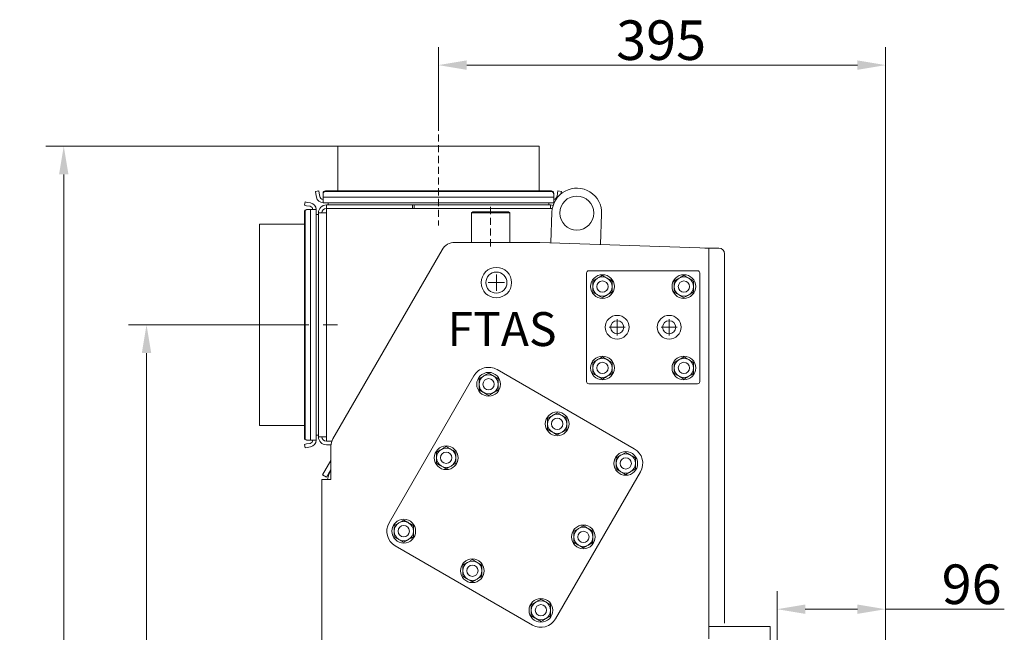
# Model space of a CAD drawing. Extents: x -3907 to -855, y -990 to 1543.
# Drawn here: x -1815 to -944, y 998 to 1540 of the extents above; entities that cross this region are included whole.
import ezdxf

# ---------------------------------------------------------------- set-up
doc = ezdxf.new("R2010")
doc.units = 0
doc.header["$LTSCALE"] = 5
doc.linetypes.add('CENTERX2', pattern=[20.32, 12.7, -2.54, 2.54, -2.54])
doc.linetypes.add('HIDDEN', pattern=[1.905, 1.27, -0.635])
doc.layers.add('LAYER14', color=30, linetype='Continuous')
doc.layers.add('SLD-0', color=7, linetype='Continuous')
doc.styles.add('Brunner 2014', font='arial.ttf', dxfattribs={"height": 35})
doc.dimstyles.new('Brunner 2014', dxfattribs={"dimscale": 5, "dimtxt": 35, "dimasz": 5, "dimexe": 3.175, "dimexo": 0, "dimgap": 0.762, "dimtad": 1, "dimdec": 0, "dimrnd": 1e-08, "dimtxsty": 'Brunner 2014', "dimcen": 0.09, "dimdle": 10, "dimclrd": 7, "dimclre": 7, "dimclrt": 7, "dimadec": 1, "dimazin": 2, "dimtfac": 0.666667, "dimtdec": 0, "dimtmove": 0, "dimatfit": 3, "dimldrblk": 'Filled-1', "dimfxl": 1, "dimtolj": 1, "dimlwd": 5, "dimlwe": 5, "dimarcsym": 0})

# ---------------------------------------------------------------- blocks, each defined once
blk = doc.blocks.new('*D82')
at = {"layer": 'Defpoints', "color": 0, "lineweight": 5}
for p in [(-1533.54, 1428.28), (-1775.69, 253.84), (-1597.52, 253.84)]:
    blk.add_point(p, dxfattribs=at)
at = {"layer": 'SLD-0', "color": 7, "linetype": 'Continuous', "lineweight": 5}
for p, q in [((-1533.54, 1428.28), (-1791.57, 1428.28)), ((-1775.69, 1403.28), (-1775.69, 278.84)), ((-1597.52, 253.84), (-1791.57, 253.84))]:
    blk.add_line(p, q, dxfattribs=at)
at = {"layer": 'SLD-0', "color": 7, "lineweight": 5}
for points in [[(-1779.86, 1403.28), (-1771.52, 1403.28), (-1775.69, 1428.28)], [(-1779.86, 278.84), (-1771.52, 278.84), (-1775.69, 253.84)]]:
    blk.add_solid(points, dxfattribs=at)
at = {"layer": 'SLD-0', "color": 7, "lineweight": 5, "insert": (-1814.64, 864.82), "char_height": 35, "attachment_point": 2, "rotation": 90, "style": 'Brunner 2014'}
blk.add_mtext('\\A1;1174', dxfattribs=at)
blk = doc.blocks.new('Filled-1')
at = {"color": 0}
for p, q in [((0, 0), (-1, 0.167)), ((-1, 0.167), (-1, -0.167)), ((-1, 0), (0, 0)), ((-1, -0.167), (0, 0))]:
    blk.add_line(p, q, dxfattribs=at)
at = {"color": 0, "flags": 128}
blk.add_lwpolyline([(-1, -0.167), (0, 0), (-1, 0.167), (-1, -0.167)], dxfattribs=at)
at = {"color": 0}
blk.add_solid([(-1, -0.167), (0, 0), (-1, 0.167), (-1, -0.167)], dxfattribs=at)
blk = doc.blocks.new('*D86')
at = {"layer": 'Defpoints', "color": 0, "lineweight": 5}
for p in [(-1049.22, 1499.99), (-1444.54, 1448.28), (-1049.22, 857.74)]:
    blk.add_point(p, dxfattribs=at)
at = {"layer": 'SLD-0', "color": 7, "linetype": 'Continuous', "lineweight": 5}
for p, q in [((-1444.54, 1448.28), (-1444.54, 1515.87)), ((-1049.22, 857.74), (-1049.22, 1515.87)), ((-1419.54, 1499.99), (-1074.22, 1499.99))]:
    blk.add_line(p, q, dxfattribs=at)
at = {"layer": 'SLD-0', "color": 7, "lineweight": 5}
for points in [[(-1419.54, 1504.16), (-1419.54, 1495.83), (-1444.54, 1499.99)], [(-1074.22, 1504.16), (-1074.22, 1495.83), (-1049.22, 1499.99)]]:
    blk.add_solid(points, dxfattribs=at)
at = {"layer": 'SLD-0', "color": 7, "lineweight": 5, "insert": (-1247.64, 1539.57), "char_height": 35, "attachment_point": 2, "style": 'Brunner 2014'}
blk.add_mtext('\\A1;395', dxfattribs=at)
blk = doc.blocks.new('*D87')
at = {"layer": 'Defpoints', "color": 0, "lineweight": 5}
for p in [(-1622.54, 1270.28), (-1702.54, 253.84), (-1597.52, 253.84)]:
    blk.add_point(p, dxfattribs=at)
at = {"layer": 'SLD-0', "color": 7, "linetype": 'Continuous', "lineweight": 5}
for p, q in [((-1622.54, 1270.28), (-1718.42, 1270.28)), ((-1702.54, 1245.28), (-1702.54, 278.84)), ((-1597.52, 253.84), (-1718.42, 253.84))]:
    blk.add_line(p, q, dxfattribs=at)
at = {"layer": 'SLD-0', "color": 7, "lineweight": 5}
for points in [[(-1706.71, 1245.28), (-1698.38, 1245.28), (-1702.54, 1270.28)], [(-1706.71, 278.84), (-1698.38, 278.84), (-1702.54, 253.84)]]:
    blk.add_solid(points, dxfattribs=at)
at = {"layer": 'SLD-0', "color": 7, "lineweight": 5, "insert": (-1742.09, 807.16), "char_height": 35, "attachment_point": 2, "rotation": 90, "style": 'Brunner 2014'}
blk.add_mtext('\\A1;1016', dxfattribs=at)
blk = doc.blocks.new('*D90')
at = {"layer": 'Defpoints', "color": 0, "lineweight": 5}
for p in [(-1049.22, 1018.78), (-1145.22, 899.84), (-1049.22, 857.74)]:
    blk.add_point(p, dxfattribs=at)
at = {"layer": 'LAYER14', "color": 7, "linetype": 'Continuous', "lineweight": 5}
for p, q in [((-1145.22, 899.84), (-1145.22, 1034.66)), ((-1049.22, 857.74), (-1049.22, 1034.66)), ((-1120.22, 1018.78), (-1074.22, 1018.78)), ((-1049.22, 1018.78), (-944.31, 1018.78))]:
    blk.add_line(p, q, dxfattribs=at)
at = {"layer": 'LAYER14', "color": 7, "lineweight": 5}
for points in [[(-1120.22, 1022.95), (-1120.22, 1014.62), (-1145.22, 1018.78)], [(-1074.22, 1022.95), (-1074.22, 1014.62), (-1049.22, 1018.78)]]:
    blk.add_solid(points, dxfattribs=at)
at = {"layer": 'LAYER14', "color": 7, "lineweight": 5, "insert": (-973.18, 1058.33), "char_height": 35, "attachment_point": 2, "style": 'Brunner 2014'}
blk.add_mtext('\\A1;96', dxfattribs=at)

msp = doc.modelspace()

# ---------------------------------------------------------------- linework, layer by layer
at = {"color": 7, "linetype": 'Continuous', "lineweight": 5}
for p, q in [((-1533.54, 1428.28), (-1533.54, 1388.71)), ((-1533.54, 1428.28), (-1355.54, 1428.28)), ((-1533.54, 1428.28), (-1533.54, 1388.71)), ((-1533.54, 1428.28), (-1533.54, 1428.28)), ((-1355.54, 1388.71), (-1355.54, 1428.28)), ((-1553.23, 1388.19), (-1550.27, 1388.71)), ((-1552.88, 1386.22), (-1553.23, 1388.19)), ((-1552.35, 1383.23), (-1552.88, 1386.22)), ((-1550.27, 1388.71), (-1549.92, 1386.74)), ((-1549.4, 1383.75), (-1549.92, 1386.74)), ((-1546.44, 1386.22), (-1546.44, 1386.74)), ((-1546.44, 1386.22), (-1546.44, 1383.23)), ((-1344.64, 1388.71), (-1544.44, 1388.71)), ((-1344.64, 1388.19), (-1544.44, 1388.19)), ((-1342.64, 1386.74), (-1342.64, 1386.22)), ((-1342.64, 1383.23), (-1342.64, 1386.22)), ((-1339.16, 1386.74), (-1339.69, 1383.75)), ((-1339.16, 1386.74), (-1338.82, 1388.71)), ((-1338.82, 1388.71), (-1335.86, 1388.19)), ((-1336.21, 1386.22), (-1336.23, 1386.11)), ((-1335.86, 1388.19), (-1336.21, 1386.22)), ((-1321.82, 1391.15), (-1321.83, 1391.15)), ((-1562.97, 1376), (-1562.45, 1378.96)), ((-1561, 1375.66), (-1562.97, 1376)), ((-1562.45, 1378.96), (-1560.48, 1378.61)), ((-1561, 1375.66), (-1558.02, 1375.13)), ((-1560.48, 1378.61), (-1557.5, 1378.08)), ((-1342.64, 1383.23), (-1546.44, 1383.23)), ((-1546.44, 1378.28), (-1546.44, 1383.23)), ((-1546.44, 1378.28), (-1342.64, 1378.28)), ((-1543.54, 1373.28), (-1543.54, 1376.28)), ((-1543.54, 1376.28), (-1465.96, 1376.28)), ((-1542.04, 1378.28), (-1542.04, 1376.28)), ((-1467.54, 1373.28), (-1467.54, 1376.28)), ((-1465.96, 1373.28), (-1465.96, 1376.28)), ((-1465.96, 1376.28), (-1345.54, 1376.28)), ((-1347.04, 1378.28), (-1347.04, 1376.28)), ((-1345.54, 1376.28), (-1345.54, 1373.77)), ((-1343.26, 1375.89), (-1342.35, 1378.28)), ((-1342.64, 1383.23), (-1342.64, 1378.28)), ((-1342.64, 1378.28), (-1342.23, 1378.29)), ((-1562.97, 1370.18), (-1562.97, 1170.38)), ((-1562.45, 1370.18), (-1562.45, 1170.38)), ((-1561, 1372.18), (-1560.48, 1372.18)), ((-1557.5, 1372.18), (-1560.48, 1372.18)), ((-1557.5, 1372.18), (-1557.5, 1168.38)), ((-1557.5, 1372.18), (-1552.54, 1372.18)), ((-1552.54, 1168.38), (-1552.54, 1372.18)), ((-1552.54, 1367.78), (-1550.54, 1367.78)), ((-1550.54, 1369.28), (-1543.54, 1369.28)), ((-1550.54, 1369.28), (-1550.54, 1171.28)), ((-1543.54, 1373.28), (-1467.54, 1373.28)), ((-1543.54, 1373.18), (-1543.54, 1369.28)), ((-1543.54, 1373.18), (-1467.54, 1373.18)), ((-1543.54, 1369.28), (-1543.54, 1171.28)), ((-1529.99, 1373.18), (-1529.99, 1373.28)), ((-1524.54, 1373.18), (-1524.54, 1373.28)), ((-1519.09, 1373.18), (-1519.09, 1373.28)), ((-1467.54, 1373.28), (-1465.96, 1373.28)), ((-1467.54, 1373.18), (-1464.7, 1373.18)), ((-1465.96, 1373.28), (-1345.54, 1373.28)), ((-1464.7, 1373.18), (-1343.88, 1373.18)), ((-1414.2, 1370.36), (-1415.2, 1369.36)), ((-1415.2, 1369.36), (-1415.2, 1343.24)), ((-1381.5, 1369.36), (-1415.2, 1369.36)), ((-1414.2, 1370.36), (-1382.5, 1370.36)), ((-1381.5, 1369.36), (-1382.5, 1370.36)), ((-1381.5, 1343.24), (-1381.5, 1369.36)), ((-1369.99, 1373.18), (-1369.99, 1373.28)), ((-1364.54, 1373.18), (-1364.54, 1373.28)), ((-1359.09, 1373.18), (-1359.09, 1373.28)), ((-1345.54, 1373.28), (-1345.54, 1373.77)), ((-1345.14, 1342.89), (-1344.2, 1369.92)), ((-1300.23, 1368.39), (-1301.17, 1341.36)), ((-1300.22, 1368.39), (-1301.17, 1341.36)), ((-1300.22, 1368.39), (-1300.23, 1368.39)), ((-1562.97, 1359.28), (-1602.54, 1359.28)), ((-1602.54, 1181.28), (-1602.54, 1359.28)), ((-1355.5, 1343.24), (-1429.94, 1343.24)), ((-1354.94, 1343.23), (-1213.52, 1338.3)), ((-1537.78, 1169.46), (-1441.2, 1336.74)), ((-1213.52, 1338.3), (-1205.52, 1338.02)), ((-1209.17, 1338.14), (-1201.52, 1338.14)), ((-1205.52, 1338.02), (-1205.52, 992.44)), ((-1201.52, 1338.14), (-1196.52, 1338.14)), ((-1191.52, 1333.14), (-1191.52, 1006.51)), ((-1313.52, 1316.14), (-1313.52, 1220.14)), ((-1215.52, 1318.14), (-1311.52, 1318.14)), ((-1213.52, 1220.14), (-1213.52, 1316.14)), ((-1392.64, 1230.69), (-1271.4, 1160.69)), ((-1488.13, 1095.29), (-1413.13, 1225.2)), ((-1311.52, 1218.14), (-1215.52, 1218.14)), ((-1602.54, 1181.28), (-1562.97, 1181.28)), ((-1602.54, 1181.28), (-1562.97, 1181.28)), ((-1602.54, 1181.28), (-1602.54, 1181.28)), ((-1560.48, 1168.38), (-1561, 1168.38)), ((-1560.48, 1168.38), (-1557.5, 1168.38)), ((-1552.54, 1168.38), (-1557.5, 1168.38)), ((-1552.54, 1172.78), (-1550.54, 1172.78)), ((-1543.54, 1171.28), (-1550.54, 1171.28)), ((-1543.54, 1171.28), (-1543.54, 1167.35)), ((-1543.54, 1167.35), (-1538.76, 1167.35)), ((-1543.54, 1167.28), (-1538.78, 1167.28)), ((-1562.97, 1164.55), (-1561, 1164.9)), ((-1562.45, 1161.59), (-1562.97, 1164.55)), ((-1560.48, 1161.94), (-1562.45, 1161.59)), ((-1558.02, 1165.42), (-1561, 1164.9)), ((-1557.5, 1162.47), (-1560.48, 1161.94)), ((-1543.54, 1164.28), (-1539.45, 1164.28)), ((-1539.52, 1162.96), (-1539.52, 1133.54)), ((-1539.52, 1150.44), (-1546.96, 1137.55)), ((-1539.52, 1142.44), (-1543.5, 1135.55)), ((-1265.91, 1140.2), (-1340.91, 1010.29)), ((-1547.52, 1133.54), (-1547.52, 659.84)), ((-1547.52, 1133.54), (-1539.52, 1133.54)), ((-1543.5, 1135.55), (-1546.96, 1137.55)), ((-1361.4, 1004.8), (-1482.64, 1074.8)), ((-1205.52, 1003.44), (-1161.22, 1003.44)), ((-1161.22, 1003.44), (-1151.22, 1003.44)), ((-1151.22, 1003.44), (-1151.22, 257.84))]:
    msp.add_line(p, q, dxfattribs=at)
at = {"color": 7, "linetype": 'HIDDEN', "lineweight": 5}
msp.add_line((-1398.35, 1374.58), (-1398.35, 1336.95), dxfattribs=at)
at = {"color": 7, "linetype": 'Continuous', "lineweight": 5}
for centre, radius in [((-1322.21, 1369.15), 15), ((-1393.27, 1307.64), 13.45), ((-1393.27, 1307.64), 9.32), ((-1299.52, 1304.14), 10.5), ((-1227.52, 1304.14), 10.5), ((-1299.52, 1304.14), 5), ((-1227.52, 1304.14), 5), ((-1286.52, 1268.14), 10.5), ((-1286.52, 1268.14), 5.8), ((-1240.52, 1268.14), 10.5), ((-1240.52, 1268.14), 5.8), ((-1299.52, 1232.14), 10.5), ((-1299.52, 1232.14), 5), ((-1227.52, 1232.14), 10.5), ((-1227.52, 1232.14), 5), ((-1400.14, 1217.7), 10.5), ((-1400.14, 1217.7), 5), ((-1339.52, 1182.7), 10.5), ((-1339.52, 1182.7), 5), ((-1437.64, 1152.74), 10.5), ((-1437.64, 1152.74), 5), ((-1278.9, 1147.7), 10.5), ((-1278.9, 1147.7), 5), ((-1475.14, 1087.79), 10.5), ((-1475.14, 1087.79), 5), ((-1316.4, 1082.74), 10.5), ((-1316.4, 1082.74), 5), ((-1414.52, 1052.79), 10.5), ((-1414.52, 1052.79), 5), ((-1353.9, 1017.79), 10.5), ((-1353.9, 1017.79), 5)]:
    msp.add_circle(centre, radius, dxfattribs=at)
for centre, radius, start, end in [((-1544.46, 1386.72), 1.98, 89.56481, 179.55809), ((-1544.46, 1386.2), 1.98, 89.56481, 179.55809), ((-1344.63, 1386.72), 1.98, 0.44191, 90.43519), ((-1344.63, 1386.2), 1.98, 0.44191, 90.43519), ((-1322.21, 1369.15), 22, 357.99875, 177.99881), ((-1558.54, 1372.18), 6, 360, 80), ((-1546.44, 1384.28), 6, 190, 270), ((-1543.54, 1369.28), 7, 90, 180), ((-1546.44, 1384.28), 3, 190, 270), ((-1345.54, 1369.28), 7, 70.15529, 90), ((-1342.64, 1384.28), 3, 270, 350), ((-1560.99, 1370.19), 1.98, 90.44191, 180.43519), ((-1560.47, 1370.19), 1.98, 90.44191, 180.43519), ((-1558.54, 1372.18), 3, 0, 80), ((-1543.54, 1369.28), 4, 90, 180), ((-1345.54, 1369.28), 4, 77.16143, 90), ((-1429.94, 1330.24), 13, 90, 150), ((-1355.5, 1327.24), 16, 88, 90), ((-1196.52, 1333.14), 5, 0, 90), ((-1311.52, 1316.14), 2, 90, 180), ((-1215.52, 1316.14), 2, 0, 90), ((-1299.52, 1304.14), 8.5, 120, 180), ((-1299.52, 1304.14), 8.5, 60, 120), ((-1299.52, 1304.14), 8.5, 0, 60), ((-1227.52, 1304.14), 8.5, 120, 180), ((-1227.52, 1304.14), 8.5, 60, 120), ((-1227.52, 1304.14), 8.5, 0, 60), ((-1299.52, 1304.14), 8.5, 180, 240), ((-1299.52, 1304.14), 8.5, 300, 0), ((-1227.52, 1304.14), 8.5, 180, 240), ((-1227.52, 1304.14), 8.5, 300, 0), ((-1299.52, 1304.14), 8.5, 240, 300), ((-1227.52, 1304.14), 8.5, 240, 300), ((-1299.52, 1232.14), 8.5, 120, 180), ((-1299.52, 1232.14), 8.5, 60, 120), ((-1299.52, 1232.14), 8.5, 0, 60), ((-1227.52, 1232.14), 8.5, 120, 180), ((-1227.52, 1232.14), 8.5, 60, 120), ((-1227.52, 1232.14), 8.5, 0, 60), ((-1400.14, 1217.7), 15, 60, 150), ((-1299.52, 1232.14), 8.5, 180, 240), ((-1299.52, 1232.14), 8.5, 300, 0), ((-1227.52, 1232.14), 8.5, 180, 240), ((-1227.52, 1232.14), 8.5, 300, 0), ((-1400.14, 1217.7), 8.5, 120, 180), ((-1400.14, 1217.7), 8.5, 60, 120), ((-1400.14, 1217.7), 8.5, 360, 60), ((-1311.52, 1220.14), 2, 180, 270), ((-1299.52, 1232.14), 8.5, 240, 300), ((-1227.52, 1232.14), 8.5, 240, 300), ((-1215.52, 1220.14), 2, 270, 0), ((-1400.14, 1217.7), 8.5, 180, 240), ((-1400.14, 1217.7), 8.5, 240, 300), ((-1400.14, 1217.7), 8.5, 300, 360), ((-1339.52, 1182.7), 8.5, 120, 180), ((-1339.52, 1182.7), 8.5, 60, 120), ((-1339.52, 1182.7), 8.5, 360, 60), ((-1339.52, 1182.7), 8.5, 180, 240), ((-1339.52, 1182.7), 8.5, 240, 300), ((-1339.52, 1182.7), 8.5, 300, 360), ((-1560.99, 1170.36), 1.98, 179.56481, 269.55809), ((-1560.47, 1170.36), 1.98, 179.56481, 269.55809), ((-1558.54, 1168.38), 3, 280, 0), ((-1558.54, 1168.38), 6, 280, 0), ((-1543.54, 1171.28), 7, 180, 270), ((-1543.54, 1171.28), 4, 180, 270), ((-1526.52, 1162.96), 13, 150, 180), ((-1437.64, 1152.74), 8.5, 120, 180), ((-1437.64, 1152.74), 8.5, 60, 120), ((-1437.64, 1152.74), 8.5, 360, 60), ((-1278.9, 1147.7), 15, 330, 60), ((-1437.64, 1152.74), 8.5, 180, 240), ((-1437.64, 1152.74), 8.5, 300, 360), ((-1278.9, 1147.7), 8.5, 120, 180), ((-1278.9, 1147.7), 8.5, 60, 120), ((-1278.9, 1147.7), 8.5, 360, 60), ((-1508.52, 1125.93), 35, 152.33955, 167.44128), ((-1437.64, 1152.74), 8.5, 240, 300), ((-1278.9, 1147.7), 8.5, 180, 240), ((-1278.9, 1147.7), 8.5, 240, 300), ((-1278.9, 1147.7), 8.5, 300, 360), ((-1475.14, 1087.79), 15, 150, 240), ((-1475.14, 1087.79), 8.5, 120, 180), ((-1475.14, 1087.79), 8.5, 60, 120), ((-1475.14, 1087.79), 8.5, 360, 60), ((-1316.4, 1082.74), 8.5, 120, 180), ((-1316.4, 1082.74), 8.5, 60, 120), ((-1316.4, 1082.74), 8.5, 360, 60), ((-1475.14, 1087.79), 8.5, 180, 240), ((-1475.14, 1087.79), 8.5, 240, 300), ((-1475.14, 1087.79), 8.5, 300, 360), ((-1316.4, 1082.74), 8.5, 180, 240), ((-1316.4, 1082.74), 8.5, 300, 360), ((-1316.4, 1082.74), 8.5, 240, 300), ((-1414.52, 1052.79), 8.5, 120, 180), ((-1414.52, 1052.79), 8.5, 60, 120), ((-1414.52, 1052.79), 8.5, 360, 60), ((-1414.52, 1052.79), 8.5, 180, 240), ((-1414.52, 1052.79), 8.5, 240, 300), ((-1414.52, 1052.79), 8.5, 300, 360), ((-1353.9, 1017.79), 8.5, 120, 180), ((-1353.9, 1017.79), 8.5, 60, 120), ((-1353.9, 1017.79), 8.5, 360, 60), ((-1353.9, 1017.79), 8.5, 180, 240), ((-1353.9, 1017.79), 15, 240, 330), ((-1353.9, 1017.79), 8.5, 240, 300), ((-1353.9, 1017.79), 8.5, 300, 360)]:
    msp.add_arc(centre, radius, start, end, dxfattribs=at)
for points, knots in [([(-1303.77, 1311.51), (-1304.84, 1310.88), (-1306.28, 1310.05), (-1307.67, 1309.25), (-1308.02, 1309.05)], [0, 0, 0, 0, 0.747436, 1, 1, 1, 1]), ([(-1308.02, 1309.05), (-1308.02, 1308.25), (-1308.02, 1306.65), (-1308.02, 1304.98), (-1308.02, 1304.14)], [0, 0, 0, 0, 0.495458, 1, 1, 1, 1]), ([(-1299.52, 1313.96), (-1300.55, 1313.36), (-1301.95, 1312.56), (-1303.39, 1311.72), (-1303.77, 1311.51)], [0, 0, 0, 0, 0.735329, 1, 1, 1, 1]), ([(-1295.27, 1311.51), (-1295.37, 1311.56), (-1296.13, 1312), (-1297.57, 1312.83), (-1298.86, 1313.58), (-1299.52, 1313.96)], [0, 0, 0, 0, 0.070088, 0.5307834, 1, 1, 1, 1]), ([(-1291.02, 1309.05), (-1291.71, 1309.45), (-1293.1, 1310.25), (-1294.54, 1311.09), (-1295.27, 1311.51)], [0, 0, 0, 0, 0.495458, 1, 1, 1, 1]), ([(-1291.02, 1304.14), (-1291.02, 1304.26), (-1291.02, 1305.14), (-1291.02, 1306.8), (-1291.02, 1308.3), (-1291.02, 1309.05)], [0, 0, 0, 0, 0.070088, 0.5307834, 1, 1, 1, 1]), ([(-1231.77, 1311.51), (-1232.84, 1310.88), (-1234.28, 1310.05), (-1235.67, 1309.25), (-1236.02, 1309.05)], [0, 0, 0, 0, 0.747436, 1, 1, 1, 1]), ([(-1236.02, 1309.05), (-1236.02, 1308.25), (-1236.02, 1306.65), (-1236.02, 1304.98), (-1236.02, 1304.14)], [0, 0, 0, 0, 0.495458, 1, 1, 1, 1]), ([(-1227.52, 1313.96), (-1228.55, 1313.36), (-1229.95, 1312.56), (-1231.39, 1311.72), (-1231.77, 1311.51)], [0, 0, 0, 0, 0.735329, 1, 1, 1, 1]), ([(-1223.27, 1311.51), (-1223.37, 1311.56), (-1224.13, 1312), (-1225.57, 1312.83), (-1226.86, 1313.58), (-1227.52, 1313.96)], [0, 0, 0, 0, 0.070088, 0.5307834, 1, 1, 1, 1]), ([(-1219.02, 1309.05), (-1219.71, 1309.45), (-1221.1, 1310.25), (-1222.54, 1311.09), (-1223.27, 1311.51)], [0, 0, 0, 0, 0.495458, 1, 1, 1, 1]), ([(-1219.02, 1304.14), (-1219.02, 1304.26), (-1219.02, 1305.14), (-1219.02, 1306.8), (-1219.02, 1308.3), (-1219.02, 1309.05)], [0, 0, 0, 0, 0.070088, 0.5307834, 1, 1, 1, 1]), ([(-1308.02, 1304.14), (-1308.02, 1304.03), (-1308.02, 1303.15), (-1308.02, 1301.49), (-1308.02, 1299.99), (-1308.02, 1299.24)], [0, 0, 0, 0, 0.070088, 0.530783, 1, 1, 1, 1]), ([(-1308.02, 1299.24), (-1307.33, 1298.84), (-1305.93, 1298.03), (-1304.49, 1297.2), (-1303.77, 1296.78)], [0, 0, 0, 0, 0.495458, 1, 1, 1, 1]), ([(-1295.27, 1296.78), (-1294.89, 1297), (-1293.45, 1297.83), (-1292.05, 1298.64), (-1291.02, 1299.24)], [0, 0, 0, 0, 0.264671, 1, 1, 1, 1]), ([(-1291.02, 1299.24), (-1291.02, 1300.03), (-1291.02, 1301.64), (-1291.02, 1303.3), (-1291.02, 1304.14)], [0, 0, 0, 0, 0.495458, 1, 1, 1, 1]), ([(-1236.02, 1304.14), (-1236.02, 1304.03), (-1236.02, 1303.15), (-1236.02, 1301.49), (-1236.02, 1299.99), (-1236.02, 1299.24)], [0, 0, 0, 0, 0.070088, 0.530783, 1, 1, 1, 1]), ([(-1236.02, 1299.24), (-1235.33, 1298.84), (-1233.93, 1298.03), (-1232.49, 1297.2), (-1231.77, 1296.78)], [0, 0, 0, 0, 0.495458, 1, 1, 1, 1]), ([(-1223.27, 1296.78), (-1222.89, 1297), (-1221.45, 1297.83), (-1220.05, 1298.64), (-1219.02, 1299.24)], [0, 0, 0, 0, 0.264671, 1, 1, 1, 1]), ([(-1219.02, 1299.24), (-1219.02, 1300.03), (-1219.02, 1301.64), (-1219.02, 1303.3), (-1219.02, 1304.14)], [0, 0, 0, 0, 0.495458, 1, 1, 1, 1]), ([(-1303.77, 1296.78), (-1303.67, 1296.72), (-1302.9, 1296.28), (-1301.47, 1295.45), (-1300.17, 1294.71), (-1299.52, 1294.33)], [0, 0, 0, 0, 0.070088, 0.5307834, 1, 1, 1, 1]), ([(-1299.52, 1294.33), (-1299.17, 1294.53), (-1297.78, 1295.33), (-1296.34, 1296.16), (-1295.27, 1296.78)], [0, 0, 0, 0, 0.252564, 1, 1, 1, 1]), ([(-1231.77, 1296.78), (-1231.67, 1296.72), (-1230.9, 1296.28), (-1229.47, 1295.45), (-1228.17, 1294.71), (-1227.52, 1294.33)], [0, 0, 0, 0, 0.070088, 0.5307834, 1, 1, 1, 1]), ([(-1227.52, 1294.33), (-1227.17, 1294.53), (-1225.78, 1295.33), (-1224.34, 1296.16), (-1223.27, 1296.78)], [0, 0, 0, 0, 0.252564, 1, 1, 1, 1]), ([(-1303.77, 1239.51), (-1304.84, 1238.88), (-1306.28, 1238.05), (-1307.67, 1237.25), (-1308.02, 1237.05)], [0, 0, 0, 0, 0.747436, 1, 1, 1, 1]), ([(-1308.02, 1237.05), (-1308.02, 1236.25), (-1308.02, 1234.65), (-1308.02, 1232.98), (-1308.02, 1232.14)], [0, 0, 0, 0, 0.495458, 1, 1, 1, 1]), ([(-1299.52, 1241.96), (-1300.55, 1241.36), (-1301.95, 1240.56), (-1303.39, 1239.72), (-1303.77, 1239.51)], [0, 0, 0, 0, 0.735329, 1, 1, 1, 1]), ([(-1295.27, 1239.51), (-1295.37, 1239.56), (-1296.13, 1240), (-1297.57, 1240.83), (-1298.86, 1241.58), (-1299.52, 1241.96)], [0, 0, 0, 0, 0.070088, 0.530783, 1, 1, 1, 1]), ([(-1291.02, 1237.05), (-1291.71, 1237.45), (-1293.1, 1238.25), (-1294.54, 1239.09), (-1295.27, 1239.51)], [0, 0, 0, 0, 0.495458, 1, 1, 1, 1]), ([(-1291.02, 1232.14), (-1291.02, 1232.26), (-1291.02, 1233.14), (-1291.02, 1234.8), (-1291.02, 1236.3), (-1291.02, 1237.05)], [0, 0, 0, 0, 0.070088, 0.530783, 1, 1, 1, 1]), ([(-1231.77, 1239.51), (-1232.84, 1238.88), (-1234.28, 1238.05), (-1235.67, 1237.25), (-1236.02, 1237.05)], [0, 0, 0, 0, 0.747436, 1, 1, 1, 1]), ([(-1236.02, 1237.05), (-1236.02, 1236.25), (-1236.02, 1234.65), (-1236.02, 1232.98), (-1236.02, 1232.14)], [0, 0, 0, 0, 0.495458, 1, 1, 1, 1]), ([(-1227.52, 1241.96), (-1228.55, 1241.36), (-1229.95, 1240.56), (-1231.39, 1239.72), (-1231.77, 1239.51)], [0, 0, 0, 0, 0.735329, 1, 1, 1, 1]), ([(-1223.27, 1239.51), (-1223.37, 1239.56), (-1224.13, 1240), (-1225.57, 1240.83), (-1226.86, 1241.58), (-1227.52, 1241.96)], [0, 0, 0, 0, 0.070088, 0.530783, 1, 1, 1, 1]), ([(-1219.02, 1237.05), (-1219.71, 1237.45), (-1221.1, 1238.25), (-1222.54, 1239.09), (-1223.27, 1239.51)], [0, 0, 0, 0, 0.495458, 1, 1, 1, 1]), ([(-1219.02, 1232.14), (-1219.02, 1232.26), (-1219.02, 1233.14), (-1219.02, 1234.8), (-1219.02, 1236.3), (-1219.02, 1237.05)], [0, 0, 0, 0, 0.070088, 0.530783, 1, 1, 1, 1]), ([(-1400.14, 1227.51), (-1400.83, 1227.11), (-1402.22, 1226.31), (-1403.66, 1225.48), (-1404.39, 1225.06)], [0, 0, 0, 0, 0.495458, 1, 1, 1, 1]), ([(-1395.89, 1225.06), (-1396.97, 1225.68), (-1398.41, 1226.51), (-1399.79, 1227.31), (-1400.14, 1227.51)], [0, 0, 0, 0, 0.747436, 1, 1, 1, 1]), ([(-1308.02, 1232.14), (-1308.02, 1232.03), (-1308.02, 1231.15), (-1308.02, 1229.49), (-1308.02, 1227.99), (-1308.02, 1227.24)], [0, 0, 0, 0, 0.070088, 0.530783, 1, 1, 1, 1]), ([(-1308.02, 1227.24), (-1307.33, 1226.84), (-1305.93, 1226.03), (-1304.49, 1225.2), (-1303.77, 1224.78)], [0, 0, 0, 0, 0.495458, 1, 1, 1, 1]), ([(-1295.27, 1224.78), (-1294.89, 1225), (-1293.45, 1225.83), (-1292.05, 1226.64), (-1291.02, 1227.24)], [0, 0, 0, 0, 0.2646713, 1, 1, 1, 1]), ([(-1291.02, 1227.24), (-1291.02, 1228.03), (-1291.02, 1229.64), (-1291.02, 1231.3), (-1291.02, 1232.14)], [0, 0, 0, 0, 0.495458, 1, 1, 1, 1]), ([(-1236.02, 1232.14), (-1236.02, 1232.03), (-1236.02, 1231.15), (-1236.02, 1229.49), (-1236.02, 1227.99), (-1236.02, 1227.24)], [0, 0, 0, 0, 0.070088, 0.530783, 1, 1, 1, 1]), ([(-1236.02, 1227.24), (-1235.33, 1226.84), (-1233.93, 1226.03), (-1232.49, 1225.2), (-1231.77, 1224.78)], [0, 0, 0, 0, 0.495458, 1, 1, 1, 1]), ([(-1223.27, 1224.78), (-1222.89, 1225), (-1221.45, 1225.83), (-1220.05, 1226.64), (-1219.02, 1227.24)], [0, 0, 0, 0, 0.2646713, 1, 1, 1, 1]), ([(-1219.02, 1227.24), (-1219.02, 1228.03), (-1219.02, 1229.64), (-1219.02, 1231.3), (-1219.02, 1232.14)], [0, 0, 0, 0, 0.495458, 1, 1, 1, 1]), ([(-1404.39, 1225.06), (-1404.49, 1225), (-1405.25, 1224.56), (-1406.69, 1223.73), (-1407.99, 1222.98), (-1408.64, 1222.6)], [0, 0, 0, 0, 0.070088, 0.530783, 1, 1, 1, 1]), ([(-1408.64, 1222.6), (-1408.64, 1221.81), (-1408.64, 1220.2), (-1408.64, 1218.53), (-1408.64, 1217.7)], [0, 0, 0, 0, 0.495458, 1, 1, 1, 1]), ([(-1391.64, 1222.6), (-1392.67, 1223.2), (-1394.07, 1224.01), (-1395.51, 1224.84), (-1395.89, 1225.06)], [0, 0, 0, 0, 0.735329, 1, 1, 1, 1]), ([(-1391.64, 1217.7), (-1391.64, 1217.81), (-1391.64, 1218.69), (-1391.64, 1220.35), (-1391.64, 1221.85), (-1391.64, 1222.6)], [0, 0, 0, 0, 0.070088, 0.530783, 1, 1, 1, 1]), ([(-1303.77, 1224.78), (-1303.67, 1224.72), (-1302.9, 1224.28), (-1301.47, 1223.45), (-1300.17, 1222.71), (-1299.52, 1222.33)], [0, 0, 0, 0, 0.070088, 0.530783, 1, 1, 1, 1]), ([(-1299.52, 1222.33), (-1299.17, 1222.53), (-1297.78, 1223.33), (-1296.34, 1224.16), (-1295.27, 1224.78)], [0, 0, 0, 0, 0.252564, 1, 1, 1, 1]), ([(-1231.77, 1224.78), (-1231.67, 1224.72), (-1230.9, 1224.28), (-1229.47, 1223.45), (-1228.17, 1222.71), (-1227.52, 1222.33)], [0, 0, 0, 0, 0.070088, 0.530783, 1, 1, 1, 1]), ([(-1227.52, 1222.33), (-1227.17, 1222.53), (-1225.78, 1223.33), (-1224.34, 1224.16), (-1223.27, 1224.78)], [0, 0, 0, 0, 0.252564, 1, 1, 1, 1]), ([(-1408.64, 1217.7), (-1408.64, 1217.58), (-1408.64, 1216.7), (-1408.64, 1215.04), (-1408.64, 1213.54), (-1408.64, 1212.79)], [0, 0, 0, 0, 0.070088, 0.530783, 1, 1, 1, 1]), ([(-1408.64, 1212.79), (-1408.29, 1212.59), (-1406.91, 1211.79), (-1405.47, 1210.96), (-1404.39, 1210.33)], [0, 0, 0, 0, 0.252564, 1, 1, 1, 1]), ([(-1404.39, 1210.33), (-1404.01, 1210.11), (-1402.57, 1209.28), (-1401.17, 1208.48), (-1400.14, 1207.88)], [0, 0, 0, 0, 0.2646713, 1, 1, 1, 1]), ([(-1400.14, 1207.88), (-1399.45, 1208.28), (-1398.06, 1209.08), (-1396.62, 1209.91), (-1395.89, 1210.33)], [0, 0, 0, 0, 0.495458, 1, 1, 1, 1]), ([(-1395.89, 1210.33), (-1395.79, 1210.39), (-1395.03, 1210.83), (-1393.59, 1211.66), (-1392.29, 1212.41), (-1391.64, 1212.79)], [0, 0, 0, 0, 0.070088, 0.530783, 1, 1, 1, 1]), ([(-1391.64, 1212.79), (-1391.64, 1213.59), (-1391.64, 1215.19), (-1391.64, 1216.86), (-1391.64, 1217.7)], [0, 0, 0, 0, 0.495458, 1, 1, 1, 1]), ([(-1339.52, 1192.51), (-1340.21, 1192.11), (-1341.6, 1191.31), (-1343.04, 1190.48), (-1343.77, 1190.06)], [0, 0, 0, 0, 0.495458, 1, 1, 1, 1]), ([(-1335.27, 1190.06), (-1336.34, 1190.68), (-1337.78, 1191.51), (-1339.17, 1192.31), (-1339.52, 1192.51)], [0, 0, 0, 0, 0.747436, 1, 1, 1, 1]), ([(-1343.77, 1190.06), (-1343.87, 1190), (-1344.63, 1189.56), (-1346.07, 1188.73), (-1347.36, 1187.98), (-1348.02, 1187.6)], [0, 0, 0, 0, 0.070088, 0.530783, 1, 1, 1, 1]), ([(-1348.02, 1187.6), (-1348.02, 1186.81), (-1348.02, 1185.2), (-1348.02, 1183.53), (-1348.02, 1182.7)], [0, 0, 0, 0, 0.495458, 1, 1, 1, 1]), ([(-1331.02, 1187.6), (-1332.05, 1188.2), (-1333.45, 1189.01), (-1334.89, 1189.84), (-1335.27, 1190.06)], [0, 0, 0, 0, 0.735329, 1, 1, 1, 1]), ([(-1331.02, 1182.7), (-1331.02, 1182.81), (-1331.02, 1183.69), (-1331.02, 1185.35), (-1331.02, 1186.85), (-1331.02, 1187.6)], [0, 0, 0, 0, 0.070088, 0.530783, 1, 1, 1, 1]), ([(-1348.02, 1182.7), (-1348.02, 1182.58), (-1348.02, 1181.7), (-1348.02, 1180.04), (-1348.02, 1178.54), (-1348.02, 1177.79)], [0, 0, 0, 0, 0.070088, 0.530783, 1, 1, 1, 1]), ([(-1348.02, 1177.79), (-1347.67, 1177.59), (-1346.28, 1176.79), (-1344.84, 1175.96), (-1343.77, 1175.33)], [0, 0, 0, 0, 0.252564, 1, 1, 1, 1]), ([(-1343.77, 1175.33), (-1343.39, 1175.11), (-1341.95, 1174.28), (-1340.55, 1173.48), (-1339.52, 1172.88)], [0, 0, 0, 0, 0.2646713, 1, 1, 1, 1]), ([(-1339.52, 1172.88), (-1338.83, 1173.28), (-1337.43, 1174.08), (-1335.99, 1174.91), (-1335.27, 1175.33)], [0, 0, 0, 0, 0.495458, 1, 1, 1, 1]), ([(-1335.27, 1175.33), (-1335.17, 1175.39), (-1334.4, 1175.83), (-1332.97, 1176.66), (-1331.67, 1177.41), (-1331.02, 1177.79)], [0, 0, 0, 0, 0.070088, 0.530783, 1, 1, 1, 1]), ([(-1331.02, 1177.79), (-1331.02, 1178.59), (-1331.02, 1180.19), (-1331.02, 1181.86), (-1331.02, 1182.7)], [0, 0, 0, 0, 0.495458, 1, 1, 1, 1]), ([(-1441.89, 1160.11), (-1441.99, 1160.05), (-1442.75, 1159.61), (-1444.19, 1158.78), (-1445.49, 1158.03), (-1446.14, 1157.65)], [0, 0, 0, 0, 0.070088, 0.530783, 1, 1, 1, 1]), ([(-1446.14, 1157.65), (-1446.14, 1156.85), (-1446.14, 1155.25), (-1446.14, 1153.58), (-1446.14, 1152.74)], [0, 0, 0, 0, 0.495458, 1, 1, 1, 1]), ([(-1437.64, 1162.56), (-1438.33, 1162.16), (-1439.72, 1161.36), (-1441.16, 1160.52), (-1441.89, 1160.11)], [0, 0, 0, 0, 0.495458, 1, 1, 1, 1]), ([(-1433.39, 1160.11), (-1434.47, 1160.73), (-1435.91, 1161.56), (-1437.29, 1162.36), (-1437.64, 1162.56)], [0, 0, 0, 0, 0.747436, 1, 1, 1, 1]), ([(-1429.14, 1157.65), (-1430.17, 1158.25), (-1431.57, 1159.05), (-1433.01, 1159.89), (-1433.39, 1160.11)], [0, 0, 0, 0, 0.735329, 1, 1, 1, 1]), ([(-1429.14, 1152.74), (-1429.14, 1152.86), (-1429.14, 1153.74), (-1429.14, 1155.4), (-1429.14, 1156.9), (-1429.14, 1157.65)], [0, 0, 0, 0, 0.070088, 0.530783, 1, 1, 1, 1]), ([(-1446.14, 1152.74), (-1446.14, 1152.63), (-1446.14, 1151.75), (-1446.14, 1150.09), (-1446.14, 1148.59), (-1446.14, 1147.84)], [0, 0, 0, 0, 0.070088, 0.530783, 1, 1, 1, 1]), ([(-1429.14, 1147.84), (-1429.14, 1148.63), (-1429.14, 1150.24), (-1429.14, 1151.9), (-1429.14, 1152.74)], [0, 0, 0, 0, 0.495458, 1, 1, 1, 1]), ([(-1283.15, 1155.06), (-1283.25, 1155), (-1284.01, 1154.56), (-1285.45, 1153.73), (-1286.74, 1152.98), (-1287.4, 1152.6)], [0, 0, 0, 0, 0.070088, 0.5307834, 1, 1, 1, 1]), ([(-1287.4, 1152.6), (-1287.4, 1151.81), (-1287.4, 1150.2), (-1287.4, 1148.53), (-1287.4, 1147.7)], [0, 0, 0, 0, 0.495458, 1, 1, 1, 1]), ([(-1278.9, 1157.51), (-1279.59, 1157.11), (-1280.98, 1156.31), (-1282.42, 1155.48), (-1283.15, 1155.06)], [0, 0, 0, 0, 0.495458, 1, 1, 1, 1]), ([(-1274.65, 1155.06), (-1275.72, 1155.68), (-1277.16, 1156.51), (-1278.55, 1157.31), (-1278.9, 1157.51)], [0, 0, 0, 0, 0.747436, 1, 1, 1, 1]), ([(-1270.4, 1152.6), (-1271.43, 1153.2), (-1272.83, 1154.01), (-1274.27, 1154.84), (-1274.65, 1155.06)], [0, 0, 0, 0, 0.735329, 1, 1, 1, 1]), ([(-1270.4, 1147.7), (-1270.4, 1147.81), (-1270.4, 1148.69), (-1270.4, 1150.35), (-1270.4, 1151.85), (-1270.4, 1152.6)], [0, 0, 0, 0, 0.070088, 0.530783, 1, 1, 1, 1]), ([(-1446.14, 1147.84), (-1445.79, 1147.63), (-1444.41, 1146.83), (-1442.97, 1146), (-1441.89, 1145.38)], [0, 0, 0, 0, 0.252564, 1, 1, 1, 1]), ([(-1441.89, 1145.38), (-1441.51, 1145.16), (-1440.07, 1144.33), (-1438.67, 1143.52), (-1437.64, 1142.93)], [0, 0, 0, 0, 0.2646713, 1, 1, 1, 1]), ([(-1437.64, 1142.93), (-1436.95, 1143.33), (-1435.56, 1144.13), (-1434.12, 1144.96), (-1433.39, 1145.38)], [0, 0, 0, 0, 0.495458, 1, 1, 1, 1]), ([(-1433.39, 1145.38), (-1433.29, 1145.44), (-1432.53, 1145.88), (-1431.09, 1146.71), (-1429.79, 1147.46), (-1429.14, 1147.84)], [0, 0, 0, 0, 0.070088, 0.530783, 1, 1, 1, 1]), ([(-1287.4, 1147.7), (-1287.4, 1147.58), (-1287.4, 1146.7), (-1287.4, 1145.04), (-1287.4, 1143.54), (-1287.4, 1142.79)], [0, 0, 0, 0, 0.070088, 0.530783, 1, 1, 1, 1]), ([(-1287.4, 1142.79), (-1287.05, 1142.59), (-1285.66, 1141.79), (-1284.22, 1140.96), (-1283.15, 1140.33)], [0, 0, 0, 0, 0.252564, 1, 1, 1, 1]), ([(-1283.15, 1140.33), (-1282.77, 1140.11), (-1281.33, 1139.28), (-1279.93, 1138.48), (-1278.9, 1137.88)], [0, 0, 0, 0, 0.264671, 1, 1, 1, 1]), ([(-1278.9, 1137.88), (-1278.21, 1138.28), (-1276.81, 1139.08), (-1275.37, 1139.91), (-1274.65, 1140.33)], [0, 0, 0, 0, 0.495458, 1, 1, 1, 1]), ([(-1274.65, 1140.33), (-1274.55, 1140.39), (-1273.78, 1140.83), (-1272.34, 1141.66), (-1271.05, 1142.41), (-1270.4, 1142.79)], [0, 0, 0, 0, 0.070088, 0.530783, 1, 1, 1, 1]), ([(-1270.4, 1142.79), (-1270.4, 1143.59), (-1270.4, 1145.19), (-1270.4, 1146.86), (-1270.4, 1147.7)], [0, 0, 0, 0, 0.495458, 1, 1, 1, 1]), ([(-1475.14, 1097.61), (-1475.83, 1097.21), (-1477.22, 1096.4), (-1478.66, 1095.57), (-1479.39, 1095.15)], [0, 0, 0, 0, 0.495458, 1, 1, 1, 1]), ([(-1470.89, 1095.15), (-1471.97, 1095.77), (-1473.41, 1096.61), (-1474.79, 1097.4), (-1475.14, 1097.61)], [0, 0, 0, 0, 0.747436, 1, 1, 1, 1]), ([(-1479.39, 1095.15), (-1479.49, 1095.09), (-1480.25, 1094.65), (-1481.69, 1093.82), (-1482.99, 1093.08), (-1483.64, 1092.7)], [0, 0, 0, 0, 0.070088, 0.530783, 1, 1, 1, 1]), ([(-1483.64, 1092.7), (-1483.64, 1091.9), (-1483.64, 1090.29), (-1483.64, 1088.63), (-1483.64, 1087.79)], [0, 0, 0, 0, 0.495458, 1, 1, 1, 1]), ([(-1466.64, 1092.7), (-1467.67, 1093.29), (-1469.07, 1094.1), (-1470.51, 1094.93), (-1470.89, 1095.15)], [0, 0, 0, 0, 0.735329, 1, 1, 1, 1]), ([(-1466.64, 1087.79), (-1466.64, 1087.91), (-1466.64, 1088.79), (-1466.64, 1090.45), (-1466.64, 1091.95), (-1466.64, 1092.7)], [0, 0, 0, 0, 0.070088, 0.530783, 1, 1, 1, 1]), ([(-1320.65, 1090.11), (-1320.75, 1090.05), (-1321.51, 1089.61), (-1322.95, 1088.78), (-1324.24, 1088.03), (-1324.9, 1087.65)], [0, 0, 0, 0, 0.070088, 0.530783, 1, 1, 1, 1]), ([(-1316.4, 1092.56), (-1317.09, 1092.16), (-1318.48, 1091.36), (-1319.92, 1090.52), (-1320.65, 1090.11)], [0, 0, 0, 0, 0.495458, 1, 1, 1, 1]), ([(-1312.15, 1090.11), (-1313.22, 1090.73), (-1314.66, 1091.56), (-1316.05, 1092.36), (-1316.4, 1092.56)], [0, 0, 0, 0, 0.747436, 1, 1, 1, 1]), ([(-1307.9, 1087.65), (-1308.93, 1088.25), (-1310.33, 1089.05), (-1311.77, 1089.89), (-1312.15, 1090.11)], [0, 0, 0, 0, 0.735329, 1, 1, 1, 1]), ([(-1483.64, 1087.79), (-1483.64, 1087.68), (-1483.64, 1086.79), (-1483.64, 1085.13), (-1483.64, 1083.64), (-1483.64, 1082.88)], [0, 0, 0, 0, 0.070088, 0.530783, 1, 1, 1, 1]), ([(-1483.64, 1082.88), (-1483.29, 1082.68), (-1481.91, 1081.88), (-1480.47, 1081.05), (-1479.39, 1080.43)], [0, 0, 0, 0, 0.252564, 1, 1, 1, 1]), ([(-1479.39, 1080.43), (-1479.01, 1080.21), (-1477.57, 1079.38), (-1476.17, 1078.57), (-1475.14, 1077.98)], [0, 0, 0, 0, 0.264671, 1, 1, 1, 1]), ([(-1475.14, 1077.98), (-1474.45, 1078.38), (-1473.06, 1079.18), (-1471.62, 1080.01), (-1470.89, 1080.43)], [0, 0, 0, 0, 0.495458, 1, 1, 1, 1]), ([(-1470.89, 1080.43), (-1470.79, 1080.49), (-1470.03, 1080.93), (-1468.59, 1081.76), (-1467.29, 1082.51), (-1466.64, 1082.88)], [0, 0, 0, 0, 0.070088, 0.530783, 1, 1, 1, 1]), ([(-1466.64, 1082.88), (-1466.64, 1083.68), (-1466.64, 1085.29), (-1466.64, 1086.95), (-1466.64, 1087.79)], [0, 0, 0, 0, 0.495458, 1, 1, 1, 1]), ([(-1324.9, 1087.65), (-1324.9, 1086.85), (-1324.9, 1085.25), (-1324.9, 1083.58), (-1324.9, 1082.74)], [0, 0, 0, 0, 0.495458, 1, 1, 1, 1]), ([(-1324.9, 1082.74), (-1324.9, 1082.63), (-1324.9, 1081.75), (-1324.9, 1080.09), (-1324.9, 1078.59), (-1324.9, 1077.84)], [0, 0, 0, 0, 0.070088, 0.530783, 1, 1, 1, 1]), ([(-1307.9, 1082.74), (-1307.9, 1082.86), (-1307.9, 1083.74), (-1307.9, 1085.4), (-1307.9, 1086.9), (-1307.9, 1087.65)], [0, 0, 0, 0, 0.070088, 0.530783, 1, 1, 1, 1]), ([(-1307.9, 1077.84), (-1307.9, 1078.63), (-1307.9, 1080.24), (-1307.9, 1081.9), (-1307.9, 1082.74)], [0, 0, 0, 0, 0.495458, 1, 1, 1, 1]), ([(-1324.9, 1077.84), (-1324.55, 1077.63), (-1323.16, 1076.83), (-1321.72, 1076), (-1320.65, 1075.38)], [0, 0, 0, 0, 0.252564, 1, 1, 1, 1]), ([(-1320.65, 1075.38), (-1320.27, 1075.16), (-1318.83, 1074.33), (-1317.43, 1073.52), (-1316.4, 1072.93)], [0, 0, 0, 0, 0.264671, 1, 1, 1, 1]), ([(-1316.4, 1072.93), (-1315.71, 1073.33), (-1314.31, 1074.13), (-1312.87, 1074.96), (-1312.15, 1075.38)], [0, 0, 0, 0, 0.495458, 1, 1, 1, 1]), ([(-1312.15, 1075.38), (-1312.05, 1075.44), (-1311.28, 1075.88), (-1309.84, 1076.71), (-1308.55, 1077.46), (-1307.9, 1077.84)], [0, 0, 0, 0, 0.070088, 0.530783, 1, 1, 1, 1]), ([(-1414.52, 1062.61), (-1415.21, 1062.21), (-1416.6, 1061.4), (-1418.04, 1060.57), (-1418.77, 1060.15)], [0, 0, 0, 0, 0.495458, 1, 1, 1, 1]), ([(-1410.27, 1060.15), (-1411.34, 1060.77), (-1412.78, 1061.61), (-1414.17, 1062.4), (-1414.52, 1062.61)], [0, 0, 0, 0, 0.747436, 1, 1, 1, 1]), ([(-1418.77, 1060.15), (-1418.87, 1060.09), (-1419.63, 1059.65), (-1421.07, 1058.82), (-1422.36, 1058.08), (-1423.02, 1057.7)], [0, 0, 0, 0, 0.070088, 0.530783, 1, 1, 1, 1]), ([(-1423.02, 1057.7), (-1423.02, 1056.9), (-1423.02, 1055.29), (-1423.02, 1053.63), (-1423.02, 1052.79)], [0, 0, 0, 0, 0.495458, 1, 1, 1, 1]), ([(-1406.02, 1057.7), (-1407.05, 1058.29), (-1408.45, 1059.1), (-1409.89, 1059.93), (-1410.27, 1060.15)], [0, 0, 0, 0, 0.735329, 1, 1, 1, 1]), ([(-1406.02, 1052.79), (-1406.02, 1052.91), (-1406.02, 1053.79), (-1406.02, 1055.45), (-1406.02, 1056.95), (-1406.02, 1057.7)], [0, 0, 0, 0, 0.070088, 0.530783, 1, 1, 1, 1]), ([(-1423.02, 1052.79), (-1423.02, 1052.68), (-1423.02, 1051.79), (-1423.02, 1050.13), (-1423.02, 1048.64), (-1423.02, 1047.88)], [0, 0, 0, 0, 0.070088, 0.530783, 1, 1, 1, 1]), ([(-1423.02, 1047.88), (-1422.67, 1047.68), (-1421.28, 1046.88), (-1419.84, 1046.05), (-1418.77, 1045.43)], [0, 0, 0, 0, 0.252564, 1, 1, 1, 1]), ([(-1418.77, 1045.43), (-1418.39, 1045.21), (-1416.95, 1044.38), (-1415.55, 1043.57), (-1414.52, 1042.98)], [0, 0, 0, 0, 0.2646713, 1, 1, 1, 1]), ([(-1414.52, 1042.98), (-1413.83, 1043.38), (-1412.43, 1044.18), (-1410.99, 1045.01), (-1410.27, 1045.43)], [0, 0, 0, 0, 0.495458, 1, 1, 1, 1]), ([(-1410.27, 1045.43), (-1410.17, 1045.49), (-1409.4, 1045.93), (-1407.97, 1046.76), (-1406.67, 1047.51), (-1406.02, 1047.88)], [0, 0, 0, 0, 0.070088, 0.530783, 1, 1, 1, 1]), ([(-1406.02, 1047.88), (-1406.02, 1048.68), (-1406.02, 1050.29), (-1406.02, 1051.95), (-1406.02, 1052.79)], [0, 0, 0, 0, 0.495458, 1, 1, 1, 1]), ([(-1353.9, 1027.61), (-1354.59, 1027.21), (-1355.98, 1026.4), (-1357.42, 1025.57), (-1358.15, 1025.15)], [0, 0, 0, 0, 0.495458, 1, 1, 1, 1]), ([(-1349.65, 1025.15), (-1350.72, 1025.77), (-1352.16, 1026.61), (-1353.55, 1027.4), (-1353.9, 1027.61)], [0, 0, 0, 0, 0.747436, 1, 1, 1, 1]), ([(-1358.15, 1025.15), (-1358.25, 1025.09), (-1359.01, 1024.65), (-1360.45, 1023.82), (-1361.74, 1023.08), (-1362.4, 1022.7)], [0, 0, 0, 0, 0.070088, 0.530783, 1, 1, 1, 1]), ([(-1362.4, 1022.7), (-1362.4, 1021.9), (-1362.4, 1020.29), (-1362.4, 1018.63), (-1362.4, 1017.79)], [0, 0, 0, 0, 0.495458, 1, 1, 1, 1]), ([(-1345.4, 1022.7), (-1346.43, 1023.29), (-1347.83, 1024.1), (-1349.27, 1024.93), (-1349.65, 1025.15)], [0, 0, 0, 0, 0.735329, 1, 1, 1, 1]), ([(-1345.4, 1017.79), (-1345.4, 1017.91), (-1345.4, 1018.79), (-1345.4, 1020.45), (-1345.4, 1021.95), (-1345.4, 1022.7)], [0, 0, 0, 0, 0.070088, 0.530783, 1, 1, 1, 1]), ([(-1362.4, 1017.79), (-1362.4, 1017.68), (-1362.4, 1016.79), (-1362.4, 1015.13), (-1362.4, 1013.64), (-1362.4, 1012.88)], [0, 0, 0, 0, 0.070088, 0.530783, 1, 1, 1, 1]), ([(-1362.4, 1012.88), (-1362.05, 1012.68), (-1360.66, 1011.88), (-1359.22, 1011.05), (-1358.15, 1010.43)], [0, 0, 0, 0, 0.252564, 1, 1, 1, 1]), ([(-1358.15, 1010.43), (-1357.77, 1010.21), (-1356.33, 1009.38), (-1354.93, 1008.57), (-1353.9, 1007.98)], [0, 0, 0, 0, 0.2646713, 1, 1, 1, 1]), ([(-1353.9, 1007.98), (-1353.21, 1008.38), (-1351.81, 1009.18), (-1350.37, 1010.01), (-1349.65, 1010.43)], [0, 0, 0, 0, 0.495458, 1, 1, 1, 1]), ([(-1349.65, 1010.43), (-1349.55, 1010.49), (-1348.78, 1010.93), (-1347.34, 1011.76), (-1346.05, 1012.51), (-1345.4, 1012.88)], [0, 0, 0, 0, 0.070088, 0.530783, 1, 1, 1, 1]), ([(-1345.4, 1012.88), (-1345.4, 1013.68), (-1345.4, 1015.29), (-1345.4, 1016.95), (-1345.4, 1017.79)], [0, 0, 0, 0, 0.495458, 1, 1, 1, 1])]:
    msp.add_open_spline(points, degree=3, knots=knots, dxfattribs=at)
at = {"layer": 'SLD-0', "color": 7, "linetype": 'HIDDEN', "lineweight": 5}
msp.add_line((-1444.54, 1448.28), (-1444.54, 1358.28), dxfattribs=at)
at = {"layer": 'SLD-0', "color": 0, "lineweight": 5}
for p, q in [((-1393.27, 1308.14), (-1393.27, 1314.79)), ((-1393.77, 1307.64), (-1400.42, 1307.64)), ((-1393.27, 1307.64), (-1393.52, 1307.64)), ((-1393.27, 1307.64), (-1393.27, 1307.89)), ((-1393.27, 1307.64), (-1393.27, 1307.39)), ((-1393.27, 1307.64), (-1393.02, 1307.64)), ((-1393.27, 1307.14), (-1393.27, 1300.49)), ((-1392.77, 1307.64), (-1386.12, 1307.64)), ((-1286.52, 1268.64), (-1286.52, 1275.29)), ((-1240.52, 1268.64), (-1240.52, 1275.29)), ((-1287.02, 1268.14), (-1293.67, 1268.14)), ((-1286.52, 1268.14), (-1286.77, 1268.14)), ((-1286.52, 1268.14), (-1286.52, 1268.39)), ((-1286.52, 1268.14), (-1286.52, 1267.89)), ((-1286.52, 1268.14), (-1286.27, 1268.14)), ((-1286.52, 1267.64), (-1286.52, 1260.99)), ((-1286.02, 1268.14), (-1279.37, 1268.14)), ((-1241.02, 1268.14), (-1247.67, 1268.14)), ((-1240.52, 1268.14), (-1240.77, 1268.14)), ((-1240.52, 1268.14), (-1240.52, 1268.39)), ((-1240.52, 1268.14), (-1240.52, 1267.89)), ((-1240.52, 1268.14), (-1240.27, 1268.14)), ((-1240.52, 1267.64), (-1240.52, 1260.99)), ((-1240.02, 1268.14), (-1233.37, 1268.14))]:
    msp.add_line(p, q, dxfattribs=at)
at = {"layer": 'SLD-0', "color": 7, "linetype": 'CENTERX2', "lineweight": 5}
msp.add_line((-1622.54, 1270.28), (-1532.54, 1270.28), dxfattribs=at)

# ---------------------------------------------------------------- texts
at = {"layer": 'SLD-0', "lineweight": 5, "insert": (-1436.47, 1281.53), "char_height": 30, "attachment_point": 1, "style": 'Brunner 2014'}
msp.add_mtext('FTAS', dxfattribs=at)

# ---------------------------------------------------------------- dimensions: what is measured, and where the dimension line sits
at = {"layer": 'LAYER14', "color": 7, "lineweight": 5}
dim = msp.add_linear_dim(base=(-1049.22, 1018.78), p1=(-1145.22, 899.84), p2=(-1049.22, 857.74), dimstyle='Brunner 2014', dxfattribs=at)
dim.commit()
dim.dimension.update_dxf_attribs({"geometry": '*D90', "text_midpoint": (-973.18, 1018.78), "dimtype": 160})
at = {"layer": 'SLD-0', "color": 7, "lineweight": 5}
dim = msp.add_linear_dim(base=(-1049.22, 1499.99), p1=(-1444.54, 1448.28), p2=(-1049.22, 857.74), dimstyle='Brunner 2014', dxfattribs=at)
dim.commit()
dim.dimension.update_dxf_attribs({"geometry": '*D86', "text_midpoint": (-1247.64, 1499.99), "dimtype": 160})
for base, p1, picture, middle in [((-1775.69, 253.84), (-1533.54, 1428.28), '*D82', (-1775.69, 864.82)), ((-1702.54, 253.84), (-1622.54, 1270.28), '*D87', (-1702.54, 807.16))]:
    dim = msp.add_linear_dim(base=base, p1=p1, p2=(-1597.52, 253.84), angle=90, dimstyle='Brunner 2014', dxfattribs=at)
    dim.commit()
    dim.dimension.update_dxf_attribs({"geometry": picture, "text_midpoint": middle, "dimtype": 160})

doc.saveas('drawing.dxf')
